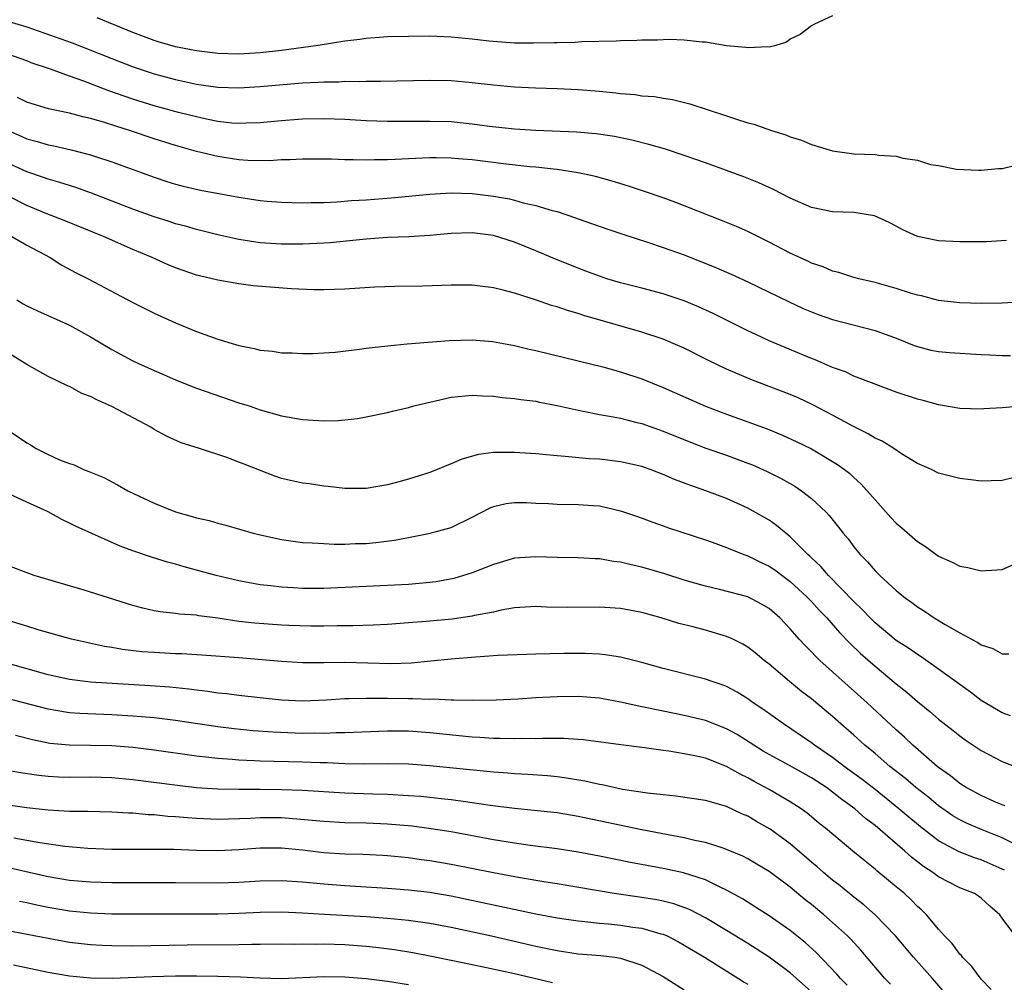
# Model space of a CAD drawing. Units: inches. Extents: x 2568000 to 2571000, y 1512000 to 1515000.
# Drawn here: x 2568880 to 2568973, y 1512349 to 1512439 of the extents above; entities that cross this region are included whole.
import ezdxf

# ---------------------------------------------------------------- set-up
doc = ezdxf.new("R2010")
doc.units = ezdxf.units.IN
doc.header["$MEASUREMENT"] = 0
doc.layers.add('LD25681512_2ft', color=62, linetype='Continuous')

msp = doc.modelspace()

# ---------------------------------------------------------------- linework, layer by layer
at = {"layer": 'LD25681512_2ft'}
for points, elevation in [([(2568879.282, 1512439.282), (2568881, 1512438.773), (2568885.25, 1512437.251), (2568889, 1512435.774), (2568891.015, 1512435), (2568893, 1512434.341), (2568895, 1512433.806), (2568897, 1512433.373), (2568899, 1512433.085), (2568901, 1512433.018), (2568903, 1512433.131), (2568907, 1512433.482), (2568908.462, 1512433.538), (2568909, 1512433.582), (2568910.409, 1512433.591), (2568911, 1512433.634), (2568912.376, 1512433.624), (2568913, 1512433.66), (2568914.351, 1512433.649), (2568919, 1512433.728), (2568921, 1512433.7), (2568923, 1512433.533), (2568925, 1512433.304), (2568927, 1512433.125), (2568928.982, 1512433.018), (2568931, 1512432.943), (2568933, 1512432.849), (2568935, 1512432.695), (2568936.551, 1512432.551), (2568937, 1512432.491), (2568938.382, 1512432.381), (2568939, 1512432.273), (2568940.186, 1512432.186), (2568941, 1512432.027), (2568941.905, 1512431.905), (2568943.514, 1512431.514), (2568947, 1512430.38), (2568947.943, 1512430.057), (2568949, 1512429.727), (2568949.575, 1512429.575), (2568951.218, 1512429), (2568952.584, 1512428.584), (2568953, 1512428.408), (2568954.071, 1512428.07), (2568955, 1512427.683), (2568957, 1512427.08), (2568959, 1512426.795), (2568961, 1512426.711), (2568961.344, 1512426.656), (2568963, 1512426.567), (2568963.624, 1512426.376), (2568965, 1512426.191), (2568966.219, 1512425.781), (2568967, 1512425.681), (2568968.667, 1512425.333), (2568970.747, 1512425.253), (2568971, 1512425.255), (2568972.604, 1512425.396), (2568973, 1512425.391), (2568974.276, 1512425.724)], 9844), ([(2568957, 1512439.822), (2568955.232, 1512439), (2568955, 1512438.868), (2568953.938, 1512438.063), (2568953, 1512437.611), (2568952.661, 1512437.339), (2568951.643, 1512437), (2568951, 1512436.856), (2568950.879, 1512436.879), (2568949, 1512436.781), (2568948.826, 1512436.826), (2568947, 1512436.983), (2568945, 1512437.31), (2568944.687, 1512437.313), (2568943, 1512437.511), (2568941.582, 1512437.582), (2568940.475, 1512437.525), (2568939, 1512437.518), (2568938.516, 1512437.484), (2568937, 1512437.446), (2568936.593, 1512437.407), (2568933.34, 1512437.34), (2568932.715, 1512437.286), (2568931, 1512437.275), (2568930.743, 1512437.257), (2568928.774, 1512437.226), (2568927, 1512437.244), (2568924.582, 1512437.418), (2568923, 1512437.609), (2568921, 1512437.801), (2568919, 1512437.878), (2568917, 1512437.867), (2568915, 1512437.814), (2568914.246, 1512437.754), (2568913, 1512437.681), (2568912.414, 1512437.585), (2568911, 1512437.412), (2568908.456, 1512437), (2568905, 1512436.541), (2568903, 1512436.318), (2568901, 1512436.204), (2568899, 1512436.255), (2568897, 1512436.497), (2568895, 1512436.897), (2568893.364, 1512437.364), (2568893, 1512437.475), (2568891, 1512438.225), (2568887.629, 1512439.629)], 9842), ([(2568973.402, 1512418.598), (2568971.5, 1512418.5), (2568969, 1512418.481), (2568967, 1512418.571), (2568965, 1512418.986), (2568963.622, 1512419.622), (2568963, 1512419.964), (2568962.317, 1512420.317), (2568960.945, 1512420.945), (2568959, 1512421.242), (2568957, 1512421.327), (2568955, 1512421.736), (2568953, 1512422.594), (2568951.413, 1512423.414), (2568950.042, 1512424.042), (2568948.611, 1512424.611), (2568945, 1512425.934), (2568943, 1512426.637), (2568941.219, 1512427.219), (2568939.667, 1512427.667), (2568938.071, 1512428.07), (2568936.422, 1512428.422), (2568934.687, 1512428.687), (2568932.842, 1512428.842), (2568929, 1512428.995), (2568927, 1512429.114), (2568924.629, 1512429.371), (2568923, 1512429.598), (2568921, 1512429.797), (2568919, 1512429.852), (2568917, 1512429.827), (2568915, 1512429.828), (2568913, 1512429.906), (2568911, 1512430.028), (2568909, 1512430.103), (2568907, 1512430.055), (2568905, 1512429.891), (2568903, 1512429.699), (2568901.669, 1512429.669), (2568901, 1512429.639), (2568900.311, 1512429.689), (2568899, 1512429.841), (2568897.951, 1512430.049), (2568897, 1512430.269), (2568895.309, 1512430.691), (2568893, 1512431.311), (2568891, 1512431.931), (2568888.73, 1512432.731), (2568886.349, 1512433.651), (2568885, 1512434.119), (2568883.224, 1512434.776), (2568881.39, 1512435.39), (2568881, 1512435.548), (2568878.446, 1512436.446)], 9846), ([(2568975, 1512412.816), (2568973, 1512412.703), (2568971, 1512412.681), (2568969, 1512412.728), (2568967, 1512412.957), (2568965.392, 1512413.392), (2568965, 1512413.458), (2568964.357, 1512413.643), (2568963, 1512414.091), (2568961, 1512414.655), (2568959.475, 1512415), (2568959, 1512415.131), (2568957.587, 1512415.587), (2568957, 1512415.725), (2568956.117, 1512416.117), (2568955, 1512416.489), (2568954.66, 1512416.66), (2568953, 1512417.423), (2568951, 1512418.462), (2568949, 1512419.447), (2568947.928, 1512419.927), (2568946.511, 1512420.511), (2568942.193, 1512422.193), (2568941, 1512422.636), (2568939.249, 1512423.249), (2568937.736, 1512423.736), (2568936.205, 1512424.205), (2568934.638, 1512424.638), (2568933, 1512425.001), (2568931, 1512425.308), (2568930.672, 1512425.328), (2568929, 1512425.517), (2568928.442, 1512425.558), (2568926.194, 1512425.806), (2568923, 1512426.211), (2568921.667, 1512426.333), (2568921, 1512426.379), (2568919.591, 1512426.409), (2568919, 1512426.404), (2568917.643, 1512426.357), (2568917, 1512426.314), (2568915.733, 1512426.267), (2568915, 1512426.211), (2568913.784, 1512426.216), (2568913, 1512426.178), (2568911.771, 1512426.229), (2568911, 1512426.218), (2568909.724, 1512426.276), (2568907, 1512426.294), (2568905.786, 1512426.214), (2568905, 1512426.213), (2568903.864, 1512426.136), (2568901.827, 1512426.173), (2568901, 1512426.238), (2568899, 1512426.526), (2568897, 1512427.005), (2568895, 1512427.58), (2568893, 1512428.217), (2568890.675, 1512429), (2568889.388, 1512429.388), (2568888.224, 1512429.776), (2568887, 1512430.125), (2568886.281, 1512430.281), (2568885, 1512430.623), (2568883.024, 1512431.024), (2568881.495, 1512431.495), (2568881, 1512431.656), (2568880.108, 1512432.108)], 9848), ([(2568879, 1512429.083), (2568880.459, 1512428.459), (2568881, 1512428.21), (2568881.953, 1512427.953), (2568883, 1512427.632), (2568883.533, 1512427.533), (2568885.166, 1512427.166), (2568887, 1512426.696), (2568887.468, 1512426.532), (2568889, 1512426.049), (2568893, 1512424.594), (2568894.186, 1512424.186), (2568895, 1512423.939), (2568895.738, 1512423.738), (2568897.366, 1512423.366), (2568901, 1512422.697), (2568903, 1512422.39), (2568903.67, 1512422.33), (2568905, 1512422.22), (2568907, 1512422.172), (2568907.795, 1512422.205), (2568909, 1512422.212), (2568910.259, 1512422.259), (2568911.628, 1512422.372), (2568913, 1512422.453), (2568915.367, 1512422.633), (2568919.016, 1512422.984), (2568921, 1512423.099), (2568923, 1512423.055), (2568925, 1512422.81), (2568926.53, 1512422.53), (2568927, 1512422.415), (2568927.819, 1512422.181), (2568929, 1512421.925), (2568930.557, 1512421.443), (2568931, 1512421.334), (2568932.751, 1512420.751), (2568933, 1512420.65), (2568935.701, 1512419.701), (2568937.199, 1512419.199), (2568939.546, 1512418.454), (2568941, 1512417.967), (2568943, 1512417.249), (2568946.046, 1512416.046), (2568947.435, 1512415.436), (2568949, 1512414.711), (2568952.847, 1512412.847), (2568954.211, 1512412.211), (2568955, 1512411.875), (2568955.635, 1512411.635), (2568957, 1512411.168), (2568961, 1512410.133), (2568963, 1512409.384), (2568964.7, 1512408.7), (2568965, 1512408.597), (2568966.273, 1512408.273), (2568967, 1512408.137), (2568968.034, 1512408.034), (2568971, 1512407.862), (2568971.834, 1512407.834), (2568973, 1512407.751), (2568973.766, 1512407.766)], 9850), ([(2568977, 1512403.167), (2568973, 1512402.815), (2568971.272, 1512402.728), (2568971, 1512402.695), (2568969, 1512402.774), (2568967, 1512403.119), (2568965.526, 1512403.526), (2568965, 1512403.637), (2568963, 1512404.308), (2568960.919, 1512405.081), (2568959, 1512405.818), (2568958.21, 1512406.21), (2568957, 1512406.633), (2568955.352, 1512407.353), (2568955, 1512407.478), (2568951, 1512409.161), (2568949.742, 1512409.742), (2568949, 1512410.103), (2568945.73, 1512411.731), (2568944.355, 1512412.355), (2568943, 1512412.912), (2568941, 1512413.581), (2568939, 1512414.105), (2568937, 1512414.607), (2568935.707, 1512415), (2568935, 1512415.233), (2568933.726, 1512415.726), (2568933, 1512415.987), (2568930.846, 1512416.846), (2568929, 1512417.636), (2568927, 1512418.443), (2568925, 1512419.078), (2568923, 1512419.331), (2568921, 1512419.264), (2568919, 1512419.089), (2568917.027, 1512418.973), (2568915, 1512418.881), (2568913, 1512418.735), (2568911.431, 1512418.569), (2568909.601, 1512418.399), (2568909, 1512418.353), (2568907, 1512418.257), (2568905, 1512418.261), (2568903, 1512418.398), (2568901, 1512418.696), (2568899, 1512419.142), (2568897, 1512419.645), (2568895.952, 1512419.952), (2568895, 1512420.2), (2568894.404, 1512420.404), (2568893, 1512420.848), (2568891, 1512421.572), (2568887.088, 1512423.088), (2568885.613, 1512423.613), (2568884.095, 1512424.095), (2568883, 1512424.384), (2568882.558, 1512424.558), (2568881, 1512425.077), (2568879, 1512426.009)], 9852), ([(2568974.29, 1512396.29), (2568973, 1512395.956), (2568971.94, 1512395.94), (2568971, 1512395.9), (2568970.031, 1512396.031), (2568969, 1512396.149), (2568967, 1512396.667), (2568966.339, 1512397), (2568965, 1512397.58), (2568963.506, 1512398.494), (2568962.756, 1512399), (2568961.674, 1512399.674), (2568961, 1512399.959), (2568960.363, 1512400.363), (2568958.912, 1512401.088), (2568957, 1512402.135), (2568955.122, 1512403.122), (2568953.758, 1512403.757), (2568953, 1512404.086), (2568949.448, 1512405.447), (2568947, 1512406.471), (2568945.286, 1512407.286), (2568943, 1512408.441), (2568941.746, 1512409), (2568941, 1512409.307), (2568939, 1512409.969), (2568933.534, 1512411.533), (2568933, 1512411.72), (2568931.997, 1512411.997), (2568931, 1512412.355), (2568930.493, 1512412.492), (2568928.98, 1512413.02), (2568927, 1512413.648), (2568925.913, 1512413.913), (2568925, 1512414.159), (2568923, 1512414.392), (2568921, 1512414.404), (2568918.316, 1512414.316), (2568915.715, 1512414.285), (2568913.8, 1512414.2), (2568911, 1512414.008), (2568909.998, 1512413.998), (2568909, 1512413.947), (2568908.048, 1512413.952), (2568905.94, 1512414.06), (2568902.344, 1512414.344), (2568901, 1512414.509), (2568899, 1512414.855), (2568898.469, 1512415), (2568897.277, 1512415.277), (2568897, 1512415.355), (2568895, 1512416.048), (2568894.33, 1512416.329), (2568892.823, 1512417), (2568891, 1512417.764), (2568888.221, 1512419), (2568884.5, 1512420.501), (2568882.865, 1512421.135), (2568881, 1512421.908), (2568877.624, 1512423.624)], 9854), ([(2568879.582, 1512419), (2568881, 1512418.173), (2568883.186, 1512417), (2568884.297, 1512416.297), (2568885.591, 1512415.591), (2568886.77, 1512415), (2568891, 1512412.77), (2568892.167, 1512412.167), (2568893, 1512411.759), (2568895, 1512410.837), (2568897, 1512410.014), (2568899, 1512409.306), (2568901, 1512408.711), (2568902.434, 1512408.434), (2568903, 1512408.275), (2568904.176, 1512408.176), (2568905, 1512408.029), (2568906.009, 1512408.009), (2568907, 1512407.948), (2568907.962, 1512407.962), (2568909, 1512408.007), (2568910.087, 1512408.088), (2568912.359, 1512408.359), (2568913, 1512408.451), (2568915, 1512408.68), (2568916.855, 1512408.855), (2568920.818, 1512409.182), (2568923, 1512409.24), (2568924.915, 1512409.085), (2568927, 1512408.704), (2568928.371, 1512408.371), (2568929, 1512408.237), (2568933, 1512407.273), (2568935.317, 1512406.683), (2568937, 1512406.212), (2568939, 1512405.555), (2568941, 1512404.744), (2568945, 1512402.983), (2568947, 1512402.234), (2568949, 1512401.516), (2568950.834, 1512400.834), (2568952.26, 1512400.259), (2568953.634, 1512399.634), (2568955, 1512398.948), (2568957.47, 1512397.47), (2568958.122, 1512397), (2568958.617, 1512396.617), (2568959, 1512396.246), (2568959.665, 1512395.665), (2568960.27, 1512395), (2568961, 1512394.133), (2568962.487, 1512392.487), (2568963, 1512391.947), (2568963.517, 1512391.517), (2568965, 1512390.23), (2568965.759, 1512389.759), (2568967, 1512388.84), (2568968.281, 1512388.28), (2568969, 1512387.873), (2568969.754, 1512387.754), (2568971, 1512387.436), (2568971.494, 1512387.494), (2568973, 1512387.581), (2568974.051, 1512388.051)], 9856), ([(2568880.035, 1512413), (2568880.651, 1512412.651), (2568881, 1512412.462), (2568881.979, 1512411.979), (2568885, 1512410.616), (2568887, 1512409.529), (2568889, 1512408.329), (2568891, 1512407.25), (2568891.533, 1512407), (2568893, 1512406.337), (2568893.941, 1512405.941), (2568895, 1512405.47), (2568897, 1512404.69), (2568901, 1512403.309), (2568901.958, 1512403), (2568903, 1512402.642), (2568905, 1512402.063), (2568907, 1512401.716), (2568909, 1512401.61), (2568910.361, 1512401.639), (2568911, 1512401.695), (2568912.172, 1512401.828), (2568913, 1512401.974), (2568915, 1512402.385), (2568915.481, 1512402.519), (2568917, 1512402.857), (2568917.496, 1512403), (2568919, 1512403.362), (2568921, 1512403.817), (2568923, 1512404.018), (2568923.967, 1512403.967), (2568925, 1512403.933), (2568925.814, 1512403.814), (2568927, 1512403.715), (2568927.602, 1512403.602), (2568929, 1512403.441), (2568929.359, 1512403.359), (2568931, 1512403.059), (2568933, 1512402.599), (2568933.479, 1512402.521), (2568935, 1512402.2), (2568935.954, 1512402.046), (2568937, 1512401.836), (2568938.542, 1512401.458), (2568939, 1512401.335), (2568941, 1512400.632), (2568943.58, 1512399.58), (2568945.034, 1512399.035), (2568947, 1512398.364), (2568949, 1512397.62), (2568949.445, 1512397.444), (2568950.818, 1512396.818), (2568952.158, 1512396.158), (2568953.429, 1512395.429), (2568954.063, 1512395), (2568955, 1512394.278), (2568956.344, 1512393), (2568956.663, 1512392.663), (2568957.563, 1512391.563), (2568957.993, 1512391), (2568958.452, 1512390.452), (2568959, 1512389.719), (2568959.598, 1512389), (2568960.294, 1512388.294), (2568961, 1512387.451), (2568961.459, 1512387), (2568963, 1512385.596), (2568963.73, 1512385), (2568964.475, 1512384.475), (2568965, 1512384.067), (2568965.655, 1512383.655), (2568966.591, 1512383), (2568967.629, 1512382.371), (2568969, 1512381.594), (2568970.088, 1512381), (2568970.69, 1512380.69), (2568971, 1512380.467), (2568972.12, 1512380.12), (2568973, 1512379.606), (2568973.624, 1512379.624)], 9858), ([(2568973.782, 1512373.782), (2568973, 1512374.049), (2568971, 1512375.23), (2568969.999, 1512375.999), (2568969, 1512376.711), (2568967, 1512378.185), (2568965.341, 1512379.341), (2568965, 1512379.542), (2568964.151, 1512380.151), (2568963, 1512380.891), (2568961, 1512382.548), (2568960.543, 1512383), (2568959.799, 1512383.799), (2568959, 1512384.545), (2568956.597, 1512387), (2568955.87, 1512387.87), (2568955, 1512388.68), (2568954.843, 1512388.843), (2568954.651, 1512389), (2568953, 1512390.671), (2568952.571, 1512391), (2568951.718, 1512391.718), (2568951, 1512392.223), (2568950.519, 1512392.519), (2568949, 1512393.369), (2568947, 1512394.261), (2568945.033, 1512395), (2568943.525, 1512395.525), (2568942.079, 1512396.079), (2568941, 1512396.541), (2568939.788, 1512397), (2568939, 1512397.277), (2568937, 1512397.745), (2568935, 1512397.975), (2568934.021, 1512398.021), (2568931.755, 1512398.245), (2568931, 1512398.288), (2568929, 1512398.487), (2568927, 1512398.626), (2568926.608, 1512398.609), (2568925, 1512398.601), (2568923.581, 1512398.419), (2568922.016, 1512397.984), (2568921, 1512397.529), (2568920.612, 1512397.388), (2568919.697, 1512397), (2568919, 1512396.733), (2568917, 1512396.096), (2568915.741, 1512395.741), (2568915, 1512395.55), (2568913, 1512395.228), (2568911, 1512395.227), (2568909.4, 1512395.4), (2568909, 1512395.43), (2568907.644, 1512395.645), (2568907, 1512395.722), (2568905, 1512396.169), (2568904.368, 1512396.368), (2568901.502, 1512397.502), (2568901, 1512397.714), (2568899.851, 1512398.149), (2568897.262, 1512399), (2568895.538, 1512399.538), (2568894.153, 1512400.153), (2568893, 1512400.795), (2568892.67, 1512401), (2568889, 1512402.965), (2568887.581, 1512403.581), (2568887, 1512403.908), (2568886.19, 1512404.19), (2568885, 1512404.838), (2568884.882, 1512404.882), (2568883, 1512405.795), (2568881, 1512406.922), (2568879, 1512408.13)], 9860), ([(2568878.803, 1512401), (2568881, 1512399.509), (2568881.329, 1512399.329), (2568881.857, 1512399), (2568883, 1512398.426), (2568884.072, 1512397.928), (2568885, 1512397.564), (2568885.438, 1512397.438), (2568886.341, 1512397), (2568886.831, 1512396.831), (2568887, 1512396.741), (2568888.246, 1512396.246), (2568889.546, 1512395.546), (2568890.5, 1512395), (2568893, 1512393.819), (2568895, 1512393.019), (2568896.588, 1512392.588), (2568897, 1512392.456), (2568898.188, 1512392.189), (2568899, 1512391.95), (2568899.758, 1512391.758), (2568902.347, 1512391), (2568902.865, 1512390.865), (2568905, 1512390.405), (2568907, 1512390.131), (2568907.903, 1512390.097), (2568909, 1512390.012), (2568909.965, 1512389.965), (2568911, 1512389.977), (2568911.985, 1512390.015), (2568913, 1512390.032), (2568913.894, 1512390.106), (2568915.671, 1512390.329), (2568917, 1512390.606), (2568919.039, 1512391), (2568921, 1512391.55), (2568923, 1512392.525), (2568924.632, 1512393.368), (2568925, 1512393.517), (2568926.202, 1512393.799), (2568927, 1512393.901), (2568928.109, 1512393.891), (2568929, 1512393.835), (2568930.211, 1512393.789), (2568931, 1512393.731), (2568933, 1512393.702), (2568934.403, 1512393.597), (2568935, 1512393.566), (2568937, 1512393.123), (2568938.581, 1512392.582), (2568940.034, 1512392.035), (2568941, 1512391.7), (2568941.502, 1512391.502), (2568945, 1512390.36), (2568945.97, 1512390.03), (2568947, 1512389.657), (2568948.618, 1512389), (2568949, 1512388.864), (2568950.242, 1512388.242), (2568951, 1512387.884), (2568951.531, 1512387.531), (2568953, 1512386.43), (2568954.571, 1512385), (2568955, 1512384.555), (2568955.741, 1512383.74), (2568956.459, 1512383), (2568957.641, 1512381.641), (2568958.619, 1512380.619), (2568959.642, 1512379.642), (2568961, 1512378.439), (2568963, 1512376.773), (2568963.997, 1512375.997), (2568965, 1512375.11), (2568966.172, 1512374.172), (2568967, 1512373.444), (2568968.376, 1512372.376), (2568969, 1512371.869), (2568969.504, 1512371.504), (2568971, 1512370.51), (2568973, 1512369.46), (2568975, 1512368.667)], 9862), ([(2568973.28, 1512365.28), (2568973, 1512365.372), (2568972.366, 1512365.634), (2568971, 1512366.237), (2568969.588, 1512367), (2568969, 1512367.37), (2568968.11, 1512368.11), (2568967, 1512368.882), (2568966.854, 1512369), (2568964.55, 1512371), (2568963.766, 1512371.766), (2568963, 1512372.44), (2568960.253, 1512375), (2568955.784, 1512379), (2568955.383, 1512379.383), (2568955, 1512379.809), (2568954.394, 1512380.394), (2568953.841, 1512381), (2568953, 1512381.976), (2568952.008, 1512383), (2568951, 1512383.883), (2568950.302, 1512384.302), (2568949, 1512384.983), (2568946.318, 1512385.682), (2568945, 1512385.989), (2568943, 1512386.577), (2568941.17, 1512387.17), (2568939, 1512387.8), (2568938.001, 1512388.002), (2568937, 1512388.271), (2568936.335, 1512388.335), (2568935, 1512388.577), (2568934.586, 1512388.586), (2568933, 1512388.673), (2568931, 1512388.704), (2568929, 1512388.77), (2568927, 1512388.629), (2568925, 1512388.039), (2568923, 1512387.262), (2568921.262, 1512386.738), (2568919.582, 1512386.418), (2568919, 1512386.335), (2568917, 1512386.154), (2568909, 1512385.794), (2568907, 1512385.783), (2568906.155, 1512385.845), (2568905, 1512385.894), (2568903.967, 1512386.033), (2568903, 1512386.132), (2568901, 1512386.496), (2568898.843, 1512387), (2568895.816, 1512387.816), (2568895, 1512388.063), (2568894.259, 1512388.259), (2568892.745, 1512388.745), (2568891, 1512389.341), (2568889.784, 1512389.783), (2568885.636, 1512391.636), (2568885, 1512391.957), (2568884.283, 1512392.283), (2568883.002, 1512393), (2568881, 1512393.935), (2568879.297, 1512394.703)], 9864), ([(2568974.498, 1512361.502), (2568973, 1512362.252), (2568971.1, 1512363), (2568969.637, 1512363.637), (2568969, 1512363.952), (2568968.345, 1512364.345), (2568967, 1512365.277), (2568966.058, 1512366.058), (2568964.855, 1512367), (2568963.856, 1512367.856), (2568962.393, 1512369), (2568961, 1512370.211), (2568960.045, 1512371), (2568959, 1512371.955), (2568957.787, 1512373), (2568957, 1512373.71), (2568955, 1512375.382), (2568954.074, 1512376.074), (2568952.943, 1512377), (2568951, 1512378.63), (2568950.527, 1512379), (2568949.703, 1512379.703), (2568949, 1512380.244), (2568948.529, 1512380.529), (2568947.585, 1512381), (2568947, 1512381.266), (2568945, 1512381.845), (2568943.842, 1512382.158), (2568942.492, 1512382.492), (2568940.831, 1512383), (2568939, 1512383.505), (2568937, 1512383.885), (2568935, 1512384.01), (2568931.992, 1512383.992), (2568930.022, 1512384.022), (2568929, 1512384.072), (2568927, 1512383.942), (2568925.727, 1512383.727), (2568925, 1512383.559), (2568923.224, 1512383.223), (2568923, 1512383.164), (2568921.097, 1512382.903), (2568918.67, 1512382.67), (2568917, 1512382.535), (2568915, 1512382.398), (2568913.668, 1512382.332), (2568911.731, 1512382.269), (2568910.267, 1512382.267), (2568909, 1512382.233), (2568907.768, 1512382.233), (2568905.716, 1512382.284), (2568905, 1512382.317), (2568902.496, 1512382.496), (2568901, 1512382.68), (2568899.016, 1512382.985), (2568897.213, 1512383.213), (2568897, 1512383.257), (2568895.367, 1512383.367), (2568895, 1512383.428), (2568893.568, 1512383.568), (2568893, 1512383.674), (2568891.916, 1512383.917), (2568891, 1512384.164), (2568886.39, 1512385.61), (2568881.673, 1512387), (2568879, 1512388.011)], 9866), ([(2568973.209, 1512359.209), (2568973, 1512359.317), (2568971, 1512360.171), (2568970.372, 1512360.372), (2568968.931, 1512360.931), (2568967, 1512361.971), (2568965.286, 1512363.286), (2568964.194, 1512364.194), (2568963.255, 1512365), (2568961, 1512366.806), (2568959.772, 1512367.772), (2568958.098, 1512369), (2568957, 1512369.848), (2568955.282, 1512371), (2568955, 1512371.219), (2568953.946, 1512371.946), (2568952.351, 1512373), (2568950.411, 1512374.411), (2568949.51, 1512375), (2568949, 1512375.369), (2568947.994, 1512375.994), (2568947, 1512376.526), (2568946.663, 1512376.663), (2568945.633, 1512377), (2568945, 1512377.24), (2568941, 1512378.232), (2568939, 1512378.79), (2568937.253, 1512379.253), (2568937, 1512379.309), (2568935.535, 1512379.534), (2568935, 1512379.584), (2568933.644, 1512379.645), (2568931.638, 1512379.638), (2568929, 1512379.575), (2568925.453, 1512379.453), (2568923.314, 1512379.314), (2568921, 1512379.111), (2568919.087, 1512378.913), (2568917.252, 1512378.748), (2568915.32, 1512378.68), (2568911, 1512378.788), (2568909, 1512378.769), (2568907, 1512378.771), (2568905, 1512378.892), (2568901, 1512379.232), (2568897.487, 1512379.487), (2568895.604, 1512379.604), (2568895, 1512379.622), (2568893, 1512379.731), (2568891.822, 1512379.822), (2568890.026, 1512380.026), (2568889, 1512380.225), (2568888.321, 1512380.321), (2568885.203, 1512381), (2568882.151, 1512381.849), (2568881, 1512382.217), (2568879, 1512382.811)], 9868), ([(2568974.557, 1512352.557), (2568973, 1512354.672), (2568972.778, 1512355), (2568971.821, 1512355.821), (2568971, 1512356.579), (2568970.762, 1512356.762), (2568970.379, 1512357), (2568969, 1512357.553), (2568967, 1512358.588), (2568966.444, 1512359), (2568965.559, 1512359.559), (2568964.429, 1512360.429), (2568963.807, 1512361), (2568961.486, 1512363), (2568961, 1512363.408), (2568960.09, 1512364.09), (2568959.099, 1512365), (2568957.87, 1512365.87), (2568957, 1512366.579), (2568956.416, 1512367), (2568955, 1512367.915), (2568952.921, 1512369.079), (2568951, 1512370.129), (2568950.449, 1512370.449), (2568949.556, 1512371), (2568949.227, 1512371.228), (2568947.999, 1512371.999), (2568947, 1512372.555), (2568945, 1512373.333), (2568943, 1512373.811), (2568941, 1512374.201), (2568939, 1512374.618), (2568937, 1512375.057), (2568935, 1512375.422), (2568933, 1512375.582), (2568931, 1512375.565), (2568929, 1512375.458), (2568927.35, 1512375.35), (2568925.25, 1512375.25), (2568923, 1512375.206), (2568921.254, 1512375.254), (2568921, 1512375.24), (2568919.33, 1512375.33), (2568919, 1512375.317), (2568917.387, 1512375.387), (2568917, 1512375.379), (2568915, 1512375.404), (2568913.396, 1512375.396), (2568913, 1512375.41), (2568911.359, 1512375.359), (2568911, 1512375.363), (2568909.246, 1512375.246), (2568907, 1512375.15), (2568905, 1512375.242), (2568901, 1512375.683), (2568899.84, 1512375.84), (2568899, 1512375.917), (2568898.063, 1512376.063), (2568897, 1512376.176), (2568896.28, 1512376.28), (2568894.466, 1512376.467), (2568892.61, 1512376.61), (2568887, 1512376.949), (2568885, 1512377.199), (2568883, 1512377.645), (2568879, 1512378.756)], 9870), ([(2568971.949, 1512347.95), (2568971, 1512348.925), (2568970.117, 1512350.117), (2568969.236, 1512351), (2568969.146, 1512351.146), (2568969, 1512351.291), (2568968.282, 1512352.282), (2568967.558, 1512353), (2568967, 1512353.628), (2568965.838, 1512355), (2568965.42, 1512355.42), (2568965, 1512355.786), (2568964.41, 1512356.41), (2568963.763, 1512357), (2568963, 1512357.647), (2568961.159, 1512359.159), (2568961, 1512359.305), (2568960.052, 1512360.052), (2568958.902, 1512361), (2568956.514, 1512363), (2568955.678, 1512363.677), (2568954.589, 1512364.589), (2568954.015, 1512365), (2568953, 1512365.657), (2568951, 1512366.823), (2568949.581, 1512367.581), (2568949, 1512367.92), (2568948.264, 1512368.264), (2568947, 1512369.002), (2568945, 1512369.76), (2568944, 1512370), (2568943, 1512370.196), (2568941.56, 1512370.44), (2568941, 1512370.504), (2568939.251, 1512370.749), (2568937.018, 1512371.018), (2568933.499, 1512371.499), (2568933, 1512371.544), (2568931.629, 1512371.629), (2568929.64, 1512371.64), (2568929, 1512371.61), (2568927.621, 1512371.621), (2568927, 1512371.593), (2568925.641, 1512371.641), (2568925, 1512371.632), (2568923.73, 1512371.73), (2568923, 1512371.757), (2568919, 1512372.171), (2568917, 1512372.316), (2568915, 1512372.328), (2568911, 1512372.15), (2568910.156, 1512372.156), (2568909, 1512372.111), (2568908.13, 1512372.13), (2568907, 1512372.115), (2568904.218, 1512372.218), (2568902.353, 1512372.353), (2568900.53, 1512372.53), (2568899, 1512372.725), (2568895, 1512373.338), (2568893, 1512373.58), (2568891, 1512373.751), (2568889, 1512373.864), (2568885.975, 1512373.975), (2568885, 1512374.051), (2568883.724, 1512374.276), (2568883, 1512374.382), (2568879, 1512375.448)], 9872), ([(2568967.611, 1512347.611), (2568966.408, 1512349), (2568964.631, 1512351), (2568962.939, 1512353), (2568961.022, 1512355), (2568959.947, 1512355.947), (2568959, 1512356.675), (2568957.724, 1512357.724), (2568957, 1512358.27), (2568956.127, 1512359), (2568955.532, 1512359.532), (2568955, 1512359.968), (2568953, 1512361.686), (2568951.091, 1512363.091), (2568949.813, 1512363.813), (2568949, 1512364.3), (2568948.504, 1512364.504), (2568947, 1512365.215), (2568946.682, 1512365.318), (2568945, 1512365.791), (2568942.201, 1512366.201), (2568941, 1512366.303), (2568939.537, 1512366.463), (2568937.166, 1512366.834), (2568936.348, 1512367), (2568935.253, 1512367.253), (2568935, 1512367.293), (2568933.611, 1512367.611), (2568931.899, 1512367.899), (2568931, 1512368.008), (2568930.097, 1512368.097), (2568928.233, 1512368.233), (2568927, 1512368.3), (2568926.361, 1512368.361), (2568925, 1512368.453), (2568920.878, 1512368.878), (2568919, 1512369.052), (2568917, 1512369.199), (2568915, 1512369.251), (2568912.784, 1512369.217), (2568911, 1512369.238), (2568909.322, 1512369.322), (2568908.67, 1512369.33), (2568907, 1512369.403), (2568903, 1512369.498), (2568902.468, 1512369.532), (2568901, 1512369.579), (2568900.357, 1512369.642), (2568899, 1512369.733), (2568898.153, 1512369.846), (2568897, 1512369.972), (2568893, 1512370.542), (2568891, 1512370.774), (2568889, 1512370.925), (2568887, 1512370.972), (2568885, 1512370.997), (2568883.169, 1512371.169), (2568881.507, 1512371.507), (2568879.904, 1512371.904)], 9874), ([(2568962.454, 1512348.454), (2568961.933, 1512349), (2568959.659, 1512351.659), (2568958.703, 1512352.703), (2568958.402, 1512353), (2568957, 1512354.271), (2568956.165, 1512355), (2568955, 1512355.964), (2568954.415, 1512356.415), (2568953, 1512357.589), (2568951, 1512359.074), (2568949.8, 1512359.8), (2568949, 1512360.267), (2568948.522, 1512360.522), (2568947, 1512361.173), (2568946.762, 1512361.239), (2568945, 1512361.813), (2568943.995, 1512362.005), (2568943, 1512362.25), (2568941.471, 1512362.53), (2568939, 1512363.014), (2568933, 1512364.285), (2568931, 1512364.606), (2568928.839, 1512364.839), (2568927, 1512365.014), (2568924.698, 1512365.302), (2568923, 1512365.567), (2568922.352, 1512365.648), (2568921, 1512365.853), (2568920.057, 1512365.944), (2568919, 1512366.07), (2568918.149, 1512366.149), (2568917, 1512366.23), (2568915, 1512366.339), (2568913.624, 1512366.376), (2568911, 1512366.481), (2568907, 1512366.725), (2568905, 1512366.792), (2568903, 1512366.815), (2568901, 1512366.808), (2568899, 1512366.842), (2568897, 1512366.986), (2568895.194, 1512367.194), (2568891, 1512367.739), (2568889, 1512367.92), (2568887, 1512367.975), (2568885, 1512367.959), (2568883.989, 1512367.989), (2568883, 1512368.039), (2568882.131, 1512368.131), (2568880.391, 1512368.391), (2568879, 1512368.648)], 9876), ([(2568958.364, 1512348.364), (2568957.744, 1512349), (2568957.409, 1512349.409), (2568955.449, 1512351.449), (2568954.397, 1512352.397), (2568953, 1512353.504), (2568951, 1512354.891), (2568949.724, 1512355.724), (2568948.49, 1512356.49), (2568947, 1512357.336), (2568946.399, 1512357.601), (2568945, 1512358.29), (2568942.943, 1512358.943), (2568941, 1512359.355), (2568937.926, 1512359.926), (2568935, 1512360.522), (2568933, 1512360.912), (2568931, 1512361.228), (2568928.452, 1512361.548), (2568927, 1512361.752), (2568925, 1512362.085), (2568921, 1512362.817), (2568919.115, 1512363.115), (2568917.344, 1512363.344), (2568915, 1512363.545), (2568913, 1512363.628), (2568911, 1512363.675), (2568909, 1512363.784), (2568907.904, 1512363.904), (2568906.065, 1512364.065), (2568905, 1512364.132), (2568903, 1512364.157), (2568902.095, 1512364.095), (2568900.006, 1512364.006), (2568899, 1512363.986), (2568897, 1512364.075), (2568896.136, 1512364.136), (2568895, 1512364.249), (2568894.285, 1512364.284), (2568893, 1512364.419), (2568892.436, 1512364.436), (2568891, 1512364.58), (2568890.587, 1512364.588), (2568889, 1512364.692), (2568886.742, 1512364.742), (2568885, 1512364.752), (2568883, 1512364.862), (2568881, 1512365.082), (2568879, 1512365.374)], 9878), ([(2568955, 1512347.721), (2568953, 1512349.534), (2568951, 1512351.012), (2568949, 1512352.283), (2568947, 1512353.515), (2568945, 1512354.718), (2568943.495, 1512355.495), (2568942.034, 1512356.034), (2568941, 1512356.284), (2568940.41, 1512356.41), (2568939, 1512356.635), (2568936.38, 1512357), (2568931, 1512357.911), (2568929.929, 1512358.071), (2568927.526, 1512358.474), (2568925, 1512358.945), (2568921, 1512359.733), (2568919, 1512360.081), (2568918.184, 1512360.184), (2568917, 1512360.359), (2568915, 1512360.554), (2568914.58, 1512360.58), (2568912.673, 1512360.674), (2568911, 1512360.715), (2568909, 1512360.845), (2568907, 1512361.094), (2568905, 1512361.299), (2568903, 1512361.297), (2568901, 1512361.134), (2568899, 1512361.023), (2568897, 1512361.069), (2568894.848, 1512361.153), (2568892.836, 1512361.164), (2568891, 1512361.148), (2568889, 1512361.164), (2568886.754, 1512361.246), (2568884.562, 1512361.437), (2568882.227, 1512361.773), (2568879.766, 1512362.234)], 9880), ([(2568879.424, 1512359.424), (2568883, 1512358.606), (2568885, 1512358.274), (2568887, 1512358.118), (2568889, 1512358.06), (2568891, 1512358.029), (2568895, 1512358.05), (2568899, 1512358.011), (2568901, 1512358.077), (2568903, 1512358.209), (2568905, 1512358.238), (2568907, 1512358.096), (2568909, 1512357.906), (2568911, 1512357.767), (2568915, 1512357.522), (2568917, 1512357.366), (2568919, 1512357.141), (2568921, 1512356.798), (2568929, 1512355.101), (2568931, 1512354.72), (2568933, 1512354.413), (2568933.637, 1512354.363), (2568935, 1512354.201), (2568935.863, 1512354.137), (2568937, 1512354.023), (2568938.156, 1512353.845), (2568939, 1512353.738), (2568940.785, 1512353.215), (2568941, 1512353.167), (2568941.377, 1512353), (2568942.451, 1512352.451), (2568943, 1512352.146), (2568944.909, 1512351), (2568948.122, 1512349), (2568948.647, 1512348.647), (2568949, 1512348.438)], 9882), ([(2568880.29, 1512356.29), (2568881, 1512356.154), (2568881.935, 1512355.934), (2568883, 1512355.715), (2568885, 1512355.361), (2568887, 1512355.17), (2568889, 1512355.098), (2568891, 1512355.077), (2568899, 1512355.099), (2568901, 1512355.143), (2568903, 1512355.243), (2568905, 1512355.287), (2568907, 1512355.198), (2568909.064, 1512355.064), (2568913, 1512354.838), (2568915, 1512354.688), (2568917, 1512354.5), (2568919, 1512354.221), (2568921, 1512353.842), (2568924.82, 1512353), (2568929, 1512352.044), (2568931, 1512351.624), (2568933, 1512351.326), (2568935.146, 1512351.146), (2568936.444, 1512351), (2568937, 1512350.921), (2568939, 1512350.253), (2568941, 1512349.18), (2568943, 1512347.905)], 9884), ([(2568930.573, 1512348.573), (2568927, 1512349.418), (2568923.91, 1512350.091), (2568921, 1512350.697), (2568919, 1512351.094), (2568917.396, 1512351.396), (2568915.681, 1512351.681), (2568913.91, 1512351.909), (2568913, 1512352), (2568911, 1512352.15), (2568909, 1512352.217), (2568908.197, 1512352.197), (2568907, 1512352.23), (2568906.207, 1512352.207), (2568905, 1512352.22), (2568903, 1512352.194), (2568902.201, 1512352.201), (2568901, 1512352.164), (2568896.123, 1512352.122), (2568891, 1512352.048), (2568889, 1512352.056), (2568888.094, 1512352.094), (2568887, 1512352.157), (2568885, 1512352.393), (2568883, 1512352.749), (2568878.356, 1512353.644)], 9886), ([(2568879.732, 1512350.268), (2568883, 1512349.596), (2568885, 1512349.244), (2568887, 1512349.054), (2568889.031, 1512349.031), (2568892.82, 1512349.179), (2568895, 1512349.229), (2568897, 1512349.24), (2568899, 1512349.221), (2568901.15, 1512349.15), (2568903, 1512349.038), (2568905, 1512348.995), (2568909, 1512349.178), (2568911, 1512349.151), (2568913, 1512348.996), (2568915, 1512348.738), (2568917, 1512348.406)], 9888)]:
    msp.add_lwpolyline(points, dxfattribs=dict(at, elevation=elevation))

doc.saveas('drawing.dxf')
